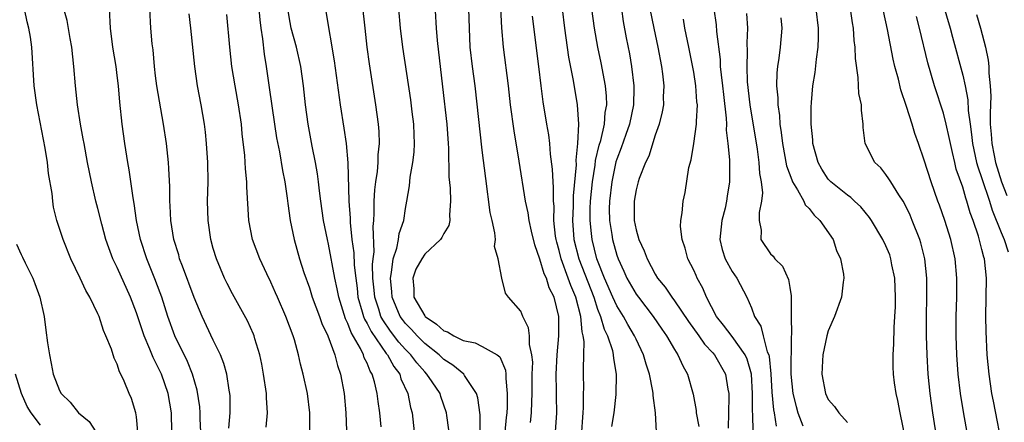
# Model space of a CAD drawing. Units: inches. Extents: x 2580000 to 2583000, y 1485000 to 1488000.
# Drawn here: x 2581031 to 2581133, y 1486126 to 1486168 of the extents above; entities that cross this region are included whole.
import ezdxf

# ---------------------------------------------------------------- set-up
doc = ezdxf.new("R2010")
doc.units = ezdxf.units.IN
doc.header["$MEASUREMENT"] = 0
doc.layers.add('LD25801485_2ft', color=242, linetype='Continuous')

msp = doc.modelspace()

# ---------------------------------------------------------------- linework, layer by layer
at = {"layer": 'LD25801485_2ft'}
for points, elevation in [([(2581073.78, 1486174.22), (2581074.18, 1486167), (2581074.3, 1486165.7), (2581074.87, 1486160.87), (2581075.29, 1486157), (2581075.45, 1486155), (2581075.48, 1486154.52), (2581075.53, 1486151.53), (2581075.64, 1486150.36), (2581075.69, 1486149), (2581075.58, 1486147.58), (2581075.62, 1486147), (2581075.52, 1486146.48), (2581075, 1486145.65), (2581074.79, 1486145.21), (2581074.64, 1486145), (2581073, 1486143.47), (2581072.69, 1486143), (2581072.09, 1486141.91), (2581071.78, 1486141), (2581071.88, 1486139.88), (2581071.88, 1486139), (2581073, 1486137.07), (2581073.06, 1486137), (2581074.22, 1486136.22), (2581075, 1486135.52), (2581075.39, 1486135.39), (2581076.02, 1486135), (2581077, 1486134.52), (2581078.25, 1486134.25), (2581079, 1486133.88), (2581080.55, 1486133), (2581080.81, 1486132.81), (2581081.42, 1486131.42), (2581081.46, 1486131), (2581081.46, 1486130.54), (2581081.6, 1486129), (2581081.58, 1486127.58), (2581081.55, 1486127), (2581081.49, 1486126.51), (2581081.36, 1486125)], 10850), ([(2581126.16, 1486172.16), (2581127.68, 1486167), (2581127.95, 1486166.05), (2581129, 1486162.1), (2581129.24, 1486161), (2581129.52, 1486159.52), (2581129.56, 1486158.43), (2581129.76, 1486157), (2581129.92, 1486155.92), (2581130.01, 1486155), (2581130.31, 1486153.69), (2581130.45, 1486153), (2581130.56, 1486152.56), (2581131, 1486151.37), (2581131.78, 1486149), (2581132.05, 1486148.05), (2581133, 1486145.72), (2581133.31, 1486145), (2581133.72, 1486143.72)], 10882), ([(2581043.15, 1486125), (2581043, 1486126.57), (2581042.95, 1486127), (2581042.49, 1486128.49), (2581042.26, 1486129), (2581041.72, 1486130.28), (2581041.38, 1486131), (2581041.25, 1486131.25), (2581041, 1486132.04), (2581040.67, 1486132.67), (2581040.39, 1486133.61), (2581039.83, 1486135), (2581039.56, 1486135.56), (2581039.12, 1486137), (2581039, 1486137.27), (2581038.15, 1486139), (2581037.72, 1486139.72), (2581037.15, 1486141), (2581036.19, 1486143), (2581035.38, 1486145), (2581034.73, 1486147), (2581034.38, 1486148.38), (2581034.29, 1486149), (2581034.22, 1486149.78), (2581033.86, 1486151.86), (2581033.74, 1486153), (2581033.49, 1486154.51), (2581032.62, 1486159), (2581032.36, 1486161), (2581032.12, 1486165), (2581031.96, 1486166.04), (2581031.79, 1486167), (2581031.64, 1486167.64), (2581031.36, 1486169)], 10828), ([(2581046.7, 1486125), (2581046.65, 1486127), (2581046.31, 1486129), (2581045.6, 1486131), (2581045, 1486132.26), (2581044.73, 1486132.73), (2581044.41, 1486133.59), (2581043.8, 1486135), (2581043, 1486137.38), (2581042.37, 1486139), (2581041, 1486142.08), (2581040.56, 1486143), (2581040.13, 1486144.13), (2581039.83, 1486145), (2581039.4, 1486146.6), (2581039, 1486148.22), (2581038.79, 1486149), (2581038.32, 1486151), (2581037.92, 1486153), (2581037.55, 1486155), (2581037.47, 1486155.47), (2581037.17, 1486157), (2581036.86, 1486159), (2581036.66, 1486161), (2581036.5, 1486163), (2581036.27, 1486165), (2581036.09, 1486165.91), (2581035.8, 1486167.8), (2581035.45, 1486169)], 10830), ([(2581049.7, 1486125), (2581049.65, 1486126.35), (2581049.65, 1486127), (2581049.6, 1486127.6), (2581049.33, 1486129.33), (2581048.84, 1486131), (2581048.32, 1486132.32), (2581047, 1486135), (2581046.28, 1486137), (2581045.64, 1486139), (2581045.47, 1486139.47), (2581044.92, 1486140.92), (2581044.08, 1486143), (2581043.42, 1486145), (2581043, 1486147), (2581042.76, 1486148.76), (2581042.65, 1486149.35), (2581042.25, 1486152.25), (2581042.1, 1486153), (2581041.8, 1486155), (2581041.52, 1486157), (2581041.28, 1486159.28), (2581041.13, 1486161), (2581041, 1486162.06), (2581040.88, 1486163), (2581040.55, 1486165), (2581040.3, 1486167), (2581040.21, 1486169)], 10832), ([(2581052.61, 1486125.39), (2581052.75, 1486127), (2581052.75, 1486128.75), (2581052.72, 1486129), (2581052.65, 1486129.35), (2581052.41, 1486131), (2581052.1, 1486132.1), (2581051.75, 1486133), (2581051, 1486134.54), (2581049.84, 1486137), (2581049, 1486138.99), (2581047.78, 1486142.22), (2581047.5, 1486143), (2581047.4, 1486143.4), (2581046.91, 1486145), (2581046.59, 1486147), (2581046.52, 1486148.52), (2581046.48, 1486149), (2581046.47, 1486150.47), (2581046.39, 1486152.39), (2581046.33, 1486153), (2581046.12, 1486155), (2581045.82, 1486157), (2581045.39, 1486159.39), (2581045.13, 1486161), (2581045, 1486162.03), (2581044.89, 1486163), (2581044.73, 1486164.73), (2581044.65, 1486165.35), (2581044.5, 1486167), (2581044.39, 1486169)], 10834), ([(2581055.74, 1486169), (2581055.84, 1486167.84), (2581055.94, 1486167), (2581056.12, 1486165.88), (2581056.28, 1486164.28), (2581056.5, 1486163), (2581056.83, 1486160.83), (2581057.37, 1486157), (2581057.59, 1486155.59), (2581057.88, 1486154.12), (2581058.19, 1486152.19), (2581058.43, 1486151), (2581058.69, 1486149.31), (2581058.75, 1486148.75), (2581059.01, 1486147), (2581059.41, 1486145), (2581059.98, 1486143), (2581060.43, 1486141.57), (2581061, 1486139.97), (2581061.3, 1486139), (2581062.05, 1486137), (2581062.29, 1486136.29), (2581062.91, 1486135), (2581063.65, 1486133), (2581063.92, 1486131.92), (2581064.24, 1486131), (2581064.61, 1486129), (2581064.81, 1486127), (2581064.88, 1486125.12)], 10840), ([(2581075.72, 1486123.72), (2581075.31, 1486126.69), (2581075.28, 1486127), (2581074.69, 1486128.69), (2581074.6, 1486129), (2581073.78, 1486130.22), (2581073.24, 1486131), (2581073, 1486131.23), (2581072.17, 1486132.17), (2581071.56, 1486133), (2581071, 1486133.57), (2581070.32, 1486134.32), (2581069.46, 1486135.46), (2581068.64, 1486136.64), (2581068.45, 1486137), (2581068.22, 1486137.78), (2581067.8, 1486139), (2581067.75, 1486139.75), (2581067.62, 1486141), (2581067.58, 1486142.42), (2581067.63, 1486143), (2581067.73, 1486143.73), (2581067.64, 1486146.36), (2581067.71, 1486147), (2581067.76, 1486147.76), (2581067.75, 1486149), (2581067.82, 1486150.18), (2581067.92, 1486151), (2581068.09, 1486152.09), (2581068.16, 1486153), (2581068.17, 1486153.83), (2581068.29, 1486155), (2581068.25, 1486156.25), (2581068.18, 1486157), (2581067.92, 1486159), (2581067.26, 1486163.26), (2581067.01, 1486165), (2581066.79, 1486167), (2581066.54, 1486169.46)], 10846), ([(2581078.79, 1486124.79), (2581078.79, 1486126.79), (2581078.55, 1486128.55), (2581078.41, 1486129), (2581077.13, 1486130.87), (2581077.06, 1486131), (2581075.94, 1486131.94), (2581075, 1486132.52), (2581074.5, 1486133), (2581073, 1486134.19), (2581072.21, 1486135), (2581071.64, 1486135.64), (2581071, 1486136.28), (2581070.68, 1486136.68), (2581070.46, 1486137), (2581069.6, 1486139), (2581069.57, 1486139.57), (2581069.44, 1486141), (2581069.56, 1486141.56), (2581069.72, 1486143), (2581070.11, 1486144.11), (2581070.28, 1486145), (2581070.36, 1486145.64), (2581070.82, 1486147), (2581071, 1486148.24), (2581071.14, 1486149), (2581071.41, 1486150.59), (2581071.49, 1486151.49), (2581071.77, 1486153), (2581071.9, 1486154.1), (2581071.94, 1486155), (2581071.89, 1486155.89), (2581071.86, 1486157), (2581071.71, 1486158.29), (2581071.55, 1486159.55), (2581070.72, 1486165), (2581070.47, 1486167), (2581070.31, 1486169)], 10848), ([(2581084.02, 1486125.98), (2581084.11, 1486127), (2581084.14, 1486128.14), (2581084.19, 1486129), (2581084.2, 1486131), (2581084.24, 1486132.24), (2581084.17, 1486133), (2581083.92, 1486134.08), (2581083.92, 1486135), (2581083.82, 1486135.82), (2581083.22, 1486137), (2581083, 1486137.54), (2581081.73, 1486139), (2581081.42, 1486139.42), (2581081.03, 1486141), (2581080.66, 1486143), (2581080.27, 1486144.27), (2581080.37, 1486145), (2581080.31, 1486145.69), (2581080.01, 1486147), (2581079.83, 1486147.83), (2581079.35, 1486151.35), (2581079, 1486154.29), (2581078.25, 1486161), (2581077.98, 1486163), (2581077.75, 1486165), (2581077.65, 1486167), (2581077.61, 1486169)], 10852), ([(2581086.63, 1486125), (2581086.74, 1486127), (2581086.71, 1486128.71), (2581086.72, 1486129.28), (2581086.68, 1486131), (2581086.78, 1486133), (2581086.98, 1486134.98), (2581086.98, 1486137), (2581086.47, 1486139), (2581085.97, 1486139.97), (2581085.67, 1486141), (2581085.45, 1486141.45), (2581085, 1486142.97), (2581084.46, 1486144.46), (2581084.11, 1486145.89), (2581083.87, 1486147), (2581083.77, 1486147.77), (2581083.51, 1486149), (2581082.84, 1486153.16), (2581082.3, 1486156.31), (2581081.94, 1486159), (2581081.71, 1486161), (2581081.19, 1486165), (2581081.02, 1486167.02), (2581080.94, 1486169.06)], 10854), ([(2581087.31, 1486169), (2581087.55, 1486167), (2581087.97, 1486163.97), (2581088.46, 1486161.54), (2581088.88, 1486159), (2581089, 1486157), (2581088.91, 1486155), (2581088.74, 1486153.26), (2581088.76, 1486152.76), (2581088.46, 1486149.54), (2581088.46, 1486148.46), (2581088.39, 1486147), (2581088.54, 1486145), (2581089.06, 1486143), (2581090.59, 1486139), (2581091, 1486137.76), (2581091.31, 1486137), (2581091.69, 1486135.69), (2581092.04, 1486135), (2581092.54, 1486133.46), (2581092.63, 1486133), (2581092.65, 1486132.64), (2581092.92, 1486131), (2581092.89, 1486128.89), (2581092.69, 1486127), (2581092.44, 1486125.56)], 10858), ([(2581097.14, 1486125), (2581097.01, 1486126.99), (2581096.78, 1486128.78), (2581096.79, 1486129), (2581096.76, 1486129.24), (2581096.4, 1486131), (2581096.04, 1486132.04), (2581095.78, 1486133), (2581095, 1486134.64), (2581094.85, 1486135), (2581094.16, 1486136.16), (2581093.7, 1486137), (2581093, 1486138.12), (2581092.6, 1486139), (2581091.73, 1486141), (2581091, 1486142.81), (2581090.93, 1486143), (2581090.42, 1486145), (2581090.37, 1486145.63), (2581090.22, 1486147), (2581090.24, 1486148.24), (2581090.27, 1486149), (2581090.47, 1486151), (2581090.75, 1486152.75), (2581090.78, 1486153.22), (2581091.17, 1486154.83), (2581091.32, 1486155.32), (2581091.71, 1486157), (2581091.8, 1486158.2), (2581091.96, 1486159), (2581091.93, 1486159.93), (2581091.82, 1486161), (2581091.37, 1486163.37), (2581091.02, 1486165), (2581090.66, 1486167), (2581090.41, 1486169)], 10860), ([(2581093.48, 1486169), (2581093.67, 1486167.67), (2581093.98, 1486165.98), (2581094.31, 1486164.31), (2581094.53, 1486163), (2581094.77, 1486161), (2581094.78, 1486160.78), (2581094.73, 1486159), (2581094.31, 1486157), (2581093.93, 1486155.93), (2581093.46, 1486154.54), (2581093, 1486153.37), (2581092.91, 1486153.09), (2581092.47, 1486151), (2581092.23, 1486149), (2581092.21, 1486148.21), (2581092.22, 1486147), (2581092.47, 1486145.53), (2581092.54, 1486145), (2581093, 1486143.39), (2581093.14, 1486143), (2581093.73, 1486141.73), (2581094.04, 1486141), (2581095, 1486139.33), (2581095.24, 1486139), (2581096.79, 1486137), (2581097.68, 1486135.68), (2581098.17, 1486135), (2581099, 1486133.56), (2581099.36, 1486133), (2581099.86, 1486131.86), (2581100.36, 1486131), (2581100.94, 1486128.94), (2581101.24, 1486127.24), (2581101.25, 1486127), (2581101.55, 1486125.55)], 10862), ([(2581096.44, 1486169), (2581096.84, 1486167), (2581097.27, 1486165), (2581097.64, 1486163), (2581097.75, 1486162.25), (2581097.88, 1486161), (2581097.83, 1486159.83), (2581097.84, 1486159), (2581097.73, 1486158.27), (2581097.4, 1486157), (2581097, 1486155.87), (2581096.32, 1486153.68), (2581095.98, 1486153), (2581095.34, 1486151.34), (2581095.22, 1486151), (2581095, 1486150.17), (2581094.79, 1486149), (2581094.8, 1486147), (2581095, 1486146.03), (2581095.29, 1486145), (2581095.84, 1486143.84), (2581096.15, 1486143), (2581097, 1486141.4), (2581097.24, 1486141), (2581098.04, 1486140.04), (2581098.72, 1486139), (2581099, 1486138.64), (2581100.47, 1486136.47), (2581101.55, 1486135), (2581102.14, 1486134.14), (2581103, 1486133.21), (2581103.18, 1486133), (2581104.31, 1486131), (2581104.55, 1486129.45), (2581104.64, 1486129), (2581104.66, 1486128.66), (2581104.62, 1486127), (2581104.6, 1486125.4)], 10864), ([(2581103.11, 1486169), (2581103.33, 1486167.33), (2581103.37, 1486166.63), (2581103.74, 1486163.74), (2581103.77, 1486163), (2581103.85, 1486162.15), (2581104, 1486161), (2581104.09, 1486160.09), (2581104.38, 1486157.62), (2581104.4, 1486157), (2581104.39, 1486156.39), (2581104.56, 1486155), (2581104.72, 1486153.28), (2581104.71, 1486152.71), (2581104.73, 1486151), (2581104.48, 1486149.52), (2581104.43, 1486149), (2581104.27, 1486148.27), (2581103.94, 1486147), (2581103.72, 1486145), (2581103.96, 1486143.96), (2581104.27, 1486143), (2581105, 1486141.68), (2581105.48, 1486141), (2581106.52, 1486139), (2581107, 1486137.89), (2581107.34, 1486137), (2581107.99, 1486135.99), (2581108.22, 1486135), (2581108.66, 1486133.34), (2581108.81, 1486133), (2581108.85, 1486132.85), (2581109.03, 1486131.03), (2581109.12, 1486129.12), (2581109.3, 1486127.3), (2581109.36, 1486127), (2581109.58, 1486125.58)], 10868), ([(2581123, 1486124.44), (2581122.49, 1486127), (2581122.26, 1486128.26), (2581122.07, 1486129), (2581121.91, 1486130.09), (2581121.79, 1486131), (2581121.76, 1486131.76), (2581121.76, 1486133), (2581121.84, 1486134.16), (2581121.85, 1486135.85), (2581121.93, 1486137), (2581121.99, 1486138.01), (2581122, 1486139), (2581121.92, 1486141), (2581121.62, 1486142.38), (2581121.52, 1486143), (2581121.4, 1486143.4), (2581121, 1486144.36), (2581120.69, 1486145), (2581119.51, 1486147), (2581119.3, 1486147.3), (2581118.4, 1486148.4), (2581117.75, 1486149), (2581117.36, 1486149.36), (2581117, 1486149.61), (2581115.27, 1486151), (2581115, 1486151.29), (2581114.33, 1486152.33), (2581113.94, 1486153), (2581113.4, 1486155), (2581113.39, 1486155.39), (2581113.24, 1486157), (2581113.23, 1486158.77), (2581113.27, 1486159.27), (2581113.41, 1486161), (2581113.63, 1486162.37), (2581113.77, 1486163.77), (2581113.95, 1486165), (2581113.99, 1486166.01), (2581113.98, 1486167), (2581113.75, 1486169)], 10874), ([(2581126.51, 1486123), (2581125.88, 1486127), (2581125.61, 1486129), (2581125.41, 1486131), (2581125.29, 1486133), (2581125.23, 1486135), (2581125.23, 1486137), (2581125.26, 1486139), (2581125.25, 1486141), (2581125.05, 1486143), (2581124.65, 1486144.65), (2581124.54, 1486145), (2581123.75, 1486147), (2581123.53, 1486147.53), (2581123, 1486148.63), (2581122.79, 1486149), (2581122.35, 1486149.65), (2581121.5, 1486151), (2581121.32, 1486151.32), (2581121, 1486151.77), (2581120.46, 1486152.46), (2581119.86, 1486153), (2581118.84, 1486155), (2581118.65, 1486156.65), (2581118.64, 1486157), (2581118.45, 1486158.45), (2581118.46, 1486159), (2581118.19, 1486160.19), (2581118.13, 1486161.87), (2581117.83, 1486163.83), (2581117.82, 1486165), (2581117.71, 1486165.71), (2581117.63, 1486167), (2581117.53, 1486167.53), (2581117.33, 1486169)], 10876), ([(2581056.52, 1486125.48), (2581056.63, 1486127), (2581056.53, 1486128.53), (2581056.54, 1486129), (2581056.24, 1486131), (2581056.05, 1486132.05), (2581055.83, 1486133), (2581055.32, 1486134.68), (2581055.24, 1486135), (2581055.17, 1486135.17), (2581054.55, 1486136.55), (2581053, 1486139.36), (2581052.44, 1486140.44), (2581052.17, 1486141), (2581051.32, 1486143), (2581051, 1486144.07), (2581050.75, 1486145), (2581050.46, 1486147), (2581050.41, 1486149), (2581050.45, 1486151), (2581050.43, 1486153), (2581050.3, 1486155), (2581050.18, 1486156.18), (2581050.08, 1486157), (2581049.75, 1486159), (2581049.37, 1486161), (2581049.08, 1486163), (2581048.66, 1486167), (2581048.48, 1486168.48)], 10836), ([(2581061.05, 1486125), (2581061.04, 1486127), (2581060.79, 1486129), (2581060.36, 1486131), (2581060.07, 1486132.06), (2581059.87, 1486133), (2581059.44, 1486134.56), (2581059.3, 1486135), (2581058.55, 1486137), (2581057.67, 1486139), (2581057.48, 1486139.48), (2581057, 1486140.56), (2581056.57, 1486141.43), (2581055.83, 1486143), (2581055.08, 1486145), (2581054.7, 1486147), (2581054.49, 1486150.49), (2581054.48, 1486151), (2581054.35, 1486152.35), (2581054.27, 1486153.73), (2581054.01, 1486156.01), (2581053.92, 1486157), (2581053.64, 1486159), (2581053.27, 1486161), (2581052.94, 1486163), (2581052.72, 1486165), (2581052.42, 1486168.41)], 10838), ([(2581068.48, 1486125.52), (2581068.34, 1486127), (2581068.17, 1486128.17), (2581068.07, 1486129), (2581067.78, 1486130.22), (2581067.53, 1486131), (2581067.32, 1486131.32), (2581067, 1486132.16), (2581066.72, 1486132.72), (2581066.64, 1486133), (2581066.31, 1486133.69), (2581065.35, 1486135.35), (2581065, 1486136.29), (2581064.75, 1486136.75), (2581064.05, 1486139), (2581063.9, 1486139.89), (2581063.65, 1486141), (2581063, 1486144.51), (2581062.88, 1486145), (2581062.48, 1486147), (2581062.19, 1486149), (2581062.07, 1486150.07), (2581061.94, 1486151), (2581061.84, 1486151.84), (2581061.63, 1486153), (2581061.3, 1486154.7), (2581060.88, 1486157), (2581060.61, 1486159), (2581060.39, 1486161), (2581060.11, 1486163), (2581059.66, 1486165), (2581059.11, 1486167), (2581059, 1486167.58), (2581058.8, 1486168.8)], 10842), ([(2581062.71, 1486168.71), (2581063.59, 1486163.59), (2581064.22, 1486159), (2581064.59, 1486156.59), (2581064.82, 1486155), (2581064.99, 1486152.99), (2581065.09, 1486149), (2581065.23, 1486147.23), (2581065.24, 1486146.76), (2581065.43, 1486145), (2581065.62, 1486143.62), (2581065.66, 1486142.34), (2581065.82, 1486141), (2581065.96, 1486139.96), (2581066.05, 1486139), (2581066.5, 1486137.5), (2581066.63, 1486137), (2581066.73, 1486136.73), (2581067, 1486136.29), (2581067.43, 1486135.43), (2581069, 1486133.17), (2581069.14, 1486133), (2581069.79, 1486131.79), (2581070.4, 1486131), (2581070.53, 1486130.53), (2581071.26, 1486129), (2581071.54, 1486127.54), (2581071.69, 1486127), (2581071.92, 1486125)], 10844), ([(2581089.37, 1486125), (2581089.46, 1486126.54), (2581089.51, 1486127), (2581089.54, 1486127.54), (2581089.54, 1486129), (2581089.56, 1486129.56), (2581089.54, 1486131), (2581089.52, 1486131.52), (2581089.58, 1486133), (2581089.61, 1486134.39), (2581089.51, 1486135), (2581089.39, 1486135.39), (2581089.25, 1486137), (2581088.73, 1486139), (2581088.21, 1486140.21), (2581087.95, 1486141), (2581087.21, 1486143), (2581087, 1486143.87), (2581086.74, 1486144.74), (2581086.68, 1486145), (2581086.63, 1486145.37), (2581086.46, 1486147), (2581086.47, 1486148.47), (2581086.41, 1486149), (2581086.42, 1486150.42), (2581086.36, 1486151), (2581086.32, 1486152.32), (2581086.11, 1486153.89), (2581086.02, 1486155), (2581085.91, 1486155.91), (2581085.72, 1486157), (2581085.34, 1486159.34), (2581085.13, 1486161), (2581084.89, 1486163), (2581084.23, 1486168.23)], 10856), ([(2581107.18, 1486125), (2581107.14, 1486126.86), (2581107.11, 1486127.11), (2581107.11, 1486129), (2581107.01, 1486131.01), (2581106.56, 1486132.56), (2581106.36, 1486133), (2581105, 1486134.92), (2581104.11, 1486136.11), (2581103.36, 1486137), (2581102.33, 1486139), (2581101.95, 1486139.95), (2581101.37, 1486141), (2581101.25, 1486141.25), (2581101, 1486141.82), (2581100.4, 1486143), (2581100.1, 1486144.1), (2581099.79, 1486145), (2581099.64, 1486146.36), (2581099.66, 1486147), (2581099.79, 1486147.79), (2581099.9, 1486149), (2581100.11, 1486149.89), (2581100.5, 1486152.5), (2581100.72, 1486153.28), (2581101.01, 1486154.99), (2581101.29, 1486157), (2581101.28, 1486157.28), (2581101.38, 1486159), (2581101.34, 1486159.34), (2581101.22, 1486161), (2581101, 1486162.41), (2581100.5, 1486165), (2581100.09, 1486167), (2581099.93, 1486167.93)], 10866), ([(2581106.51, 1486168.51), (2581106.59, 1486167), (2581106.53, 1486165.47), (2581106.57, 1486164.57), (2581106.52, 1486163), (2581106.58, 1486161.42), (2581106.85, 1486159), (2581107.59, 1486154.41), (2581107.79, 1486153), (2581107.86, 1486151.86), (2581108.03, 1486151), (2581108.15, 1486149.85), (2581108.05, 1486149), (2581107.8, 1486147.8), (2581107.83, 1486147), (2581108.01, 1486145.99), (2581107.98, 1486145), (2581109, 1486143.53), (2581109.27, 1486143.27), (2581109.46, 1486143), (2581110.25, 1486142.25), (2581110.86, 1486140.86), (2581111, 1486140.01), (2581111.16, 1486139.16), (2581111.14, 1486138.86), (2581111.16, 1486137), (2581111.17, 1486135.17), (2581111.13, 1486134.87), (2581111.1, 1486131), (2581111.3, 1486129), (2581111.65, 1486127.65), (2581111.84, 1486127), (2581112.37, 1486125.63)], 10870), ([(2581110.07, 1486168.07), (2581110.17, 1486167), (2581109.99, 1486165), (2581109.85, 1486163.85), (2581109.72, 1486163), (2581109.65, 1486162.35), (2581109.62, 1486161), (2581109.75, 1486159.75), (2581109.76, 1486159), (2581109.92, 1486157.92), (2581109.98, 1486157), (2581110.12, 1486156.12), (2581110.24, 1486155), (2581110.67, 1486152.67), (2581111.2, 1486151.2), (2581111.29, 1486151), (2581111.81, 1486150.19), (2581112.45, 1486149), (2581112.6, 1486148.6), (2581113, 1486148.24), (2581113.54, 1486147.54), (2581114.13, 1486147), (2581115.5, 1486145), (2581115.86, 1486143.86), (2581116.28, 1486143), (2581116.59, 1486141.41), (2581116.63, 1486141), (2581116.56, 1486140.56), (2581116.38, 1486139), (2581115.67, 1486137), (2581115, 1486135.52), (2581114.86, 1486135), (2581114.44, 1486133), (2581114.39, 1486132.39), (2581114.33, 1486131), (2581114.73, 1486129), (2581115, 1486128.38), (2581115.64, 1486127.64), (2581116.12, 1486127), (2581117, 1486125.99)], 10872), ([(2581129.97, 1486122.03), (2581129.09, 1486127.09), (2581128.78, 1486129), (2581128.53, 1486131), (2581128.37, 1486133), (2581128.3, 1486135), (2581128.32, 1486137), (2581128.39, 1486139), (2581128.4, 1486141), (2581128.21, 1486143), (2581127.77, 1486145), (2581127.14, 1486147), (2581126.58, 1486148.58), (2581126.42, 1486149), (2581125.7, 1486151), (2581125, 1486153.27), (2581124.4, 1486155), (2581124.02, 1486156.02), (2581123.74, 1486157), (2581123.15, 1486158.85), (2581122.57, 1486160.57), (2581122.3, 1486161.7), (2581121.95, 1486163), (2581121.77, 1486163.77), (2581121.16, 1486166.84), (2581120.74, 1486168.74)], 10878), ([(2581133.21, 1486123), (2581132.19, 1486128.19), (2581132.04, 1486129), (2581131.74, 1486131), (2581131.55, 1486133), (2581131.43, 1486135.43), (2581131.41, 1486137), (2581131.46, 1486141), (2581131.25, 1486143), (2581131.18, 1486143.18), (2581131, 1486143.96), (2581130.63, 1486145.37), (2581130.08, 1486147), (2581129.79, 1486147.79), (2581129.44, 1486149), (2581129.31, 1486149.31), (2581129, 1486150.44), (2581128.33, 1486152.33), (2581128.17, 1486153), (2581127.94, 1486154.06), (2581127.71, 1486155), (2581127.6, 1486155.6), (2581127.29, 1486157), (2581127, 1486158.14), (2581126.05, 1486161), (2581125.37, 1486163.37), (2581124.51, 1486167), (2581124.19, 1486168.19)], 10880), ([(2581130.42, 1486168.42), (2581130.85, 1486167), (2581131.37, 1486165), (2581131.66, 1486163.66), (2581131.71, 1486163), (2581131.7, 1486162.3), (2581131.85, 1486161), (2581131.91, 1486159.91), (2581131.84, 1486158.16), (2581131.86, 1486157), (2581131.97, 1486155.97), (2581132.02, 1486155), (2581132.26, 1486153.74), (2581132.42, 1486153), (2581133.05, 1486151), (2581133.58, 1486149.58)], 10884), ([(2581030.52, 1486144.52), (2581031, 1486143.44), (2581031.16, 1486143.16), (2581031.43, 1486142.57), (2581032.21, 1486141), (2581032.44, 1486140.44), (2581032.93, 1486139), (2581033.39, 1486137), (2581033.58, 1486135.58), (2581033.74, 1486134.26), (2581033.94, 1486133), (2581034.13, 1486132.13), (2581034.34, 1486131), (2581035, 1486129.31), (2581035.18, 1486129), (2581036.1, 1486128.1), (2581036.97, 1486127), (2581038.07, 1486126.07), (2581038.79, 1486125)], 10826), ([(2581033, 1486125.7), (2581032.04, 1486127), (2581031.64, 1486127.64), (2581031.03, 1486129), (2581030.41, 1486131)], 10824)]:
    msp.add_lwpolyline(points, dxfattribs=dict(at, elevation=elevation))

doc.saveas('drawing.dxf')
